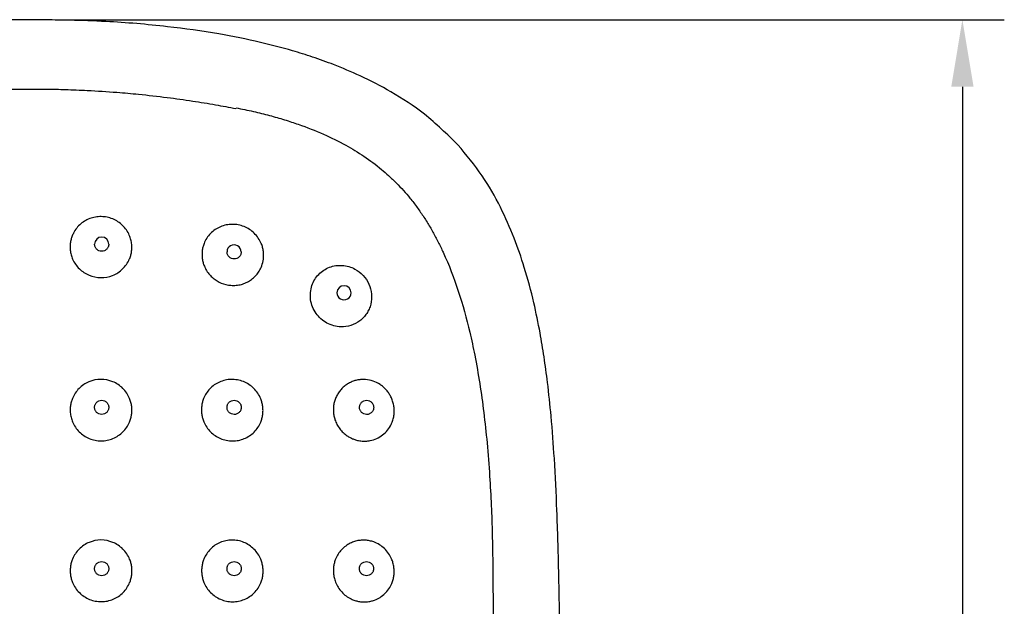
# Model space of a CAD drawing. Units: millimetres. Extents: x -310 to 210, y 0 to 551.
# Drawn here: x 68 to 98, y 145 to 162 of the extents above; entities that cross this region are included whole.
import ezdxf

# ---------------------------------------------------------------- set-up
doc = ezdxf.new("R2010")
doc.units = ezdxf.units.MM
doc.layers.add('A1', color=7, linetype='Continuous')
doc.layers.add('DIM', color=6, linetype='Continuous')
doc.styles.add('勝泰-1.5', font='simplex.shx', dxfattribs={"height": 1.5, "bigfont": 'chineset.shx'})
doc.dimstyles.new('比例1／2', dxfattribs={"dimtxt": 1.5, "dimasz": 2, "dimexe": 1.25, "dimexo": 0.625, "dimgap": 0.5, "dimtad": 1, "dimdec": 0, "dimlfac": 2, "dimdsep": 46, "dimtxsty": '勝泰-1.5', "dimcen": 2.5, "dimadec": 0, "dimazin": 0, "dimtfac": 1, "dimtdec": 0, "dimtmove": 0, "dimatfit": 3, "dimfxl": 0, "dimfrac": 1, "dimarcsym": 0})

# ---------------------------------------------------------------- blocks, each defined once
blk = doc.blocks.new('*D84')
at = {"layer": 'Defpoints', "color": 0}
for p in [(68.85, 162.394), (68.85, 28.252), (96.54, 28.252)]:
    blk.add_point(p, dxfattribs=at)
at = {"layer": 'DIM', "color": 0, "lineweight": -2}
for p, q in [((69.475, 162.394), (97.79, 162.394)), ((96.54, 160.394), (96.54, 30.252)), ((69.475, 28.252), (97.79, 28.252))]:
    blk.add_line(p, q, dxfattribs=at)
at = {"layer": 'DIM', "color": 0}
for points in [[(96.873, 160.394), (96.207, 160.394), (96.54, 162.394)], [(96.207, 30.252), (96.873, 30.252), (96.54, 28.252)]]:
    blk.add_solid(points, dxfattribs=at)
at = {"layer": 'DIM', "color": 0, "insert": (94.29, 95.323), "char_height": 1.5, "attachment_point": 5, "rotation": 90, "style": '勝泰-1.5'}
blk.add_mtext('268 [10{\\H1.000000x;\\S9#16;}]', dxfattribs=at)

msp = doc.modelspace()

# ---------------------------------------------------------------- linework, layer by layer
at = {"layer": 'A1'}
for centre, start, end in [((70.86, 155.698), 0.0814, 179.7443), ((78.09, 154.247), 359.5647, 179.5475), ((78.09, 154.247), 179.5504, 359.5619)]:
    msp.add_arc(centre, 0.212, start, end, dxfattribs=at)
msp.add_ellipse((74.811, 155.468), major_axis=(0.182, -0.109), ratio=0.994835, start_param=0.538202, end_param=3.679795, dxfattribs=at)
for points, knots in [([(68.85, 162.394), (68.236, 162.387), (67.099, 162.373), (65.532, 162.263), (64.241, 162.115), (63.215, 161.951), (62.378, 161.784), (61.577, 161.592), (60.678, 161.333), (59.733, 160.993), (58.79, 160.571), (57.893, 160.069), (56.982, 159.433), (56.444, 158.889), (56.166, 158.608)], [0, 0, 0, 0, 0.135434, 0.250948, 0.346358, 0.422147, 0.480022, 0.534697, 0.603878, 0.686304, 0.755931, 0.831571, 0.912856, 1, 1, 1, 1]), ([(81.488, 158.66), (81.164, 158.977), (80.555, 159.574), (79.546, 160.229), (78.63, 160.705), (77.842, 161.036), (77.166, 161.279), (76.439, 161.505), (75.508, 161.748), (74.265, 161.998), (72.727, 162.212), (70.889, 162.366), (69.562, 162.384), (68.85, 162.394)], [0, 0, 0, 0, 0.100234, 0.188832, 0.265418, 0.328914, 0.378187, 0.424714, 0.497914, 0.591251, 0.705817, 0.84221, 1, 1, 1, 1]), ([(62.837, 159.744), (62.952, 159.766), (63.19, 159.812), (63.561, 159.877), (63.958, 159.943), (64.384, 160.007), (64.839, 160.069), (65.324, 160.128), (65.867, 160.185), (66.541, 160.243), (67.25, 160.287), (67.918, 160.313), (68.422, 160.323), (68.721, 160.324), (68.85, 160.325)], [0, 0, 0, 0, 0.058001, 0.120191, 0.186734, 0.257802, 0.333578, 0.414249, 0.500004, 0.604301, 0.749967, 0.852034, 0.935701, 1, 1, 1, 1]), ([(68.85, 160.325), (68.982, 160.324), (69.29, 160.323), (69.817, 160.312), (70.507, 160.284), (71.237, 160.237), (72.031, 160.167), (72.785, 160.081), (73.55, 159.974), (74.234, 159.863), (74.662, 159.782), (74.864, 159.744)], [0, 0, 0, 0, 0.065132, 0.152631, 0.261331, 0.407837, 0.515054, 0.656506, 0.783891, 0.898108, 1, 1, 1, 1]), ([(74.868, 159.765), (74.956, 159.748), (75.129, 159.713), (75.383, 159.657), (75.628, 159.599), (75.864, 159.538), (76.092, 159.475), (76.311, 159.41), (76.522, 159.343), (76.915, 159.21), (77.462, 158.997), (78.117, 158.675), (78.695, 158.323), (79.116, 158.01), (79.433, 157.735), (79.651, 157.526), (79.864, 157.302), (79.994, 157.147), (80.058, 157.07)], [0, 0, 0, 0, 0.044965, 0.088558, 0.130793, 0.171685, 0.211252, 0.249511, 0.286483, 0.322187, 0.457866, 0.581557, 0.687907, 0.79764, 0.844741, 0.89864, 0.949416, 1, 1, 1, 1]), ([(84.497, 145.939), (84.481, 146.545), (84.45, 147.666), (84.377, 149.209), (84.282, 150.481), (84.176, 151.493), (84.064, 152.321), (83.932, 153.114), (83.749, 154.008), (83.497, 154.954), (83.168, 155.908), (82.76, 156.828), (82.222, 157.78), (81.739, 158.359), (81.488, 158.66)], [0, 0, 0, 0, 0.13626, 0.252042, 0.347446, 0.423132, 0.480859, 0.535205, 0.603988, 0.685951, 0.755237, 0.830653, 0.912042, 1, 1, 1, 1]), ([(80.058, 157.07), (80.095, 157.024), (80.169, 156.932), (80.275, 156.79), (80.376, 156.647), (80.474, 156.502), (80.567, 156.356), (80.656, 156.209), (80.741, 156.06), (80.823, 155.91), (80.901, 155.759), (80.976, 155.608), (81.201, 155.131), (81.522, 154.293), (81.806, 153.258), (82.005, 152.334), (82.145, 151.536), (82.266, 150.662), (82.364, 149.74), (82.436, 148.812), (82.485, 147.902), (82.515, 147.049), (82.523, 146.489), (82.527, 146.216)], [0, 0, 0, 0, 0.01572, 0.031323, 0.046819, 0.062218, 0.077528, 0.092756, 0.107908, 0.122988, 0.137999, 0.152944, 0.167824, 0.277679, 0.390212, 0.451967, 0.528216, 0.60483, 0.685805, 0.773944, 0.851491, 0.927533, 1, 1, 1, 1]), ([(71.76, 155.586), (71.76, 155.609), (71.76, 155.656), (71.753, 155.724), (71.742, 155.792), (71.724, 155.86), (71.691, 155.96), (71.628, 156.087), (71.519, 156.228), (71.386, 156.347), (71.232, 156.436), (71.065, 156.496), (70.89, 156.523), (70.714, 156.517), (70.542, 156.478), (70.379, 156.407), (70.234, 156.306), (70.109, 156.179), (70.023, 156.046), (69.968, 155.92), (69.935, 155.807), (69.925, 155.729), (69.921, 155.69)], [0, 0, 0, 0, 0.024933, 0.049679, 0.07439, 0.099217, 0.124312, 0.187482, 0.250649, 0.313379, 0.375712, 0.437512, 0.499031, 0.560417, 0.622131, 0.684183, 0.746858, 0.809848, 0.873527, 0.915835, 0.957753, 1, 1, 1, 1]), ([(75.692, 155.351), (75.692, 155.372), (75.692, 155.412), (75.686, 155.474), (75.677, 155.534), (75.663, 155.595), (75.645, 155.655), (75.608, 155.753), (75.538, 155.883), (75.417, 156.026), (75.272, 156.142), (75.11, 156.226), (74.935, 156.278), (74.754, 156.294), (74.574, 156.276), (74.401, 156.222), (74.241, 156.136), (74.103, 156.02), (73.99, 155.879), (73.918, 155.737), (73.876, 155.604), (73.854, 155.486), (73.854, 155.406), (73.853, 155.366)], [0, 0, 0, 0, 0.021342, 0.042542, 0.063722, 0.085008, 0.106528, 0.128407, 0.192993, 0.257202, 0.318886, 0.380629, 0.44169, 0.503244, 0.564504, 0.626538, 0.688447, 0.751075, 0.813182, 0.875439, 0.917185, 0.95849, 1, 1, 1, 1]), ([(71.072, 155.698), (71.072, 155.689), (71.071, 155.67), (71.065, 155.643), (71.055, 155.612), (71.038, 155.58), (71.002, 155.537), (70.943, 155.497), (70.86, 155.481), (70.776, 155.498), (70.717, 155.537), (70.682, 155.58), (70.662, 155.617), (70.65, 155.657), (70.648, 155.685), (70.647, 155.699)], [0, 0, 0, 0, 0.042011, 0.083571, 0.125394, 0.187832, 0.25069, 0.37537, 0.500051, 0.624732, 0.749413, 0.811851, 0.874708, 0.937039, 1, 1, 1, 1]), ([(69.921, 155.69), (69.919, 155.674), (69.917, 155.641), (69.917, 155.607), (69.918, 155.591)], [0, 0, 0, 0, 0.500184, 1, 1, 1, 1]), ([(69.918, 155.591), (69.919, 155.567), (69.921, 155.52), (69.931, 155.451), (69.947, 155.382), (69.967, 155.315), (70.006, 155.218), (70.075, 155.094), (70.189, 154.96), (70.326, 154.849), (70.536, 154.738), (70.835, 154.675), (71.136, 154.733), (71.349, 154.842), (71.488, 154.954), (71.604, 155.089), (71.68, 155.226), (71.727, 155.355), (71.753, 155.469), (71.758, 155.547), (71.76, 155.586)], [0, 0, 0, 0, 0.025317, 0.050396, 0.075371, 0.10038, 0.125559, 0.187491, 0.249608, 0.311381, 0.373038, 0.497563, 0.623826, 0.686452, 0.74907, 0.812061, 0.874388, 0.916322, 0.957969, 1, 1, 1, 1]), ([(75.023, 155.467), (75.023, 155.458), (75.022, 155.44), (75.017, 155.413), (75.006, 155.382), (74.989, 155.349), (74.953, 155.307), (74.894, 155.267), (74.811, 155.251), (74.728, 155.268), (74.669, 155.308), (74.633, 155.351), (74.614, 155.388), (74.601, 155.428), (74.6, 155.455), (74.599, 155.469)], [0, 0, 0, 0, 0.0419188, 0.0834787, 0.1253975, 0.1878351, 0.2506922, 0.3753718, 0.5000514, 0.624731, 0.7494106, 0.8118482, 0.8747053, 0.9371429, 1, 1, 1, 1]), ([(73.855, 155.328), (73.857, 155.308), (73.86, 155.269), (73.871, 155.21), (73.884, 155.153), (73.901, 155.096), (73.933, 155.013), (73.987, 154.906), (74.076, 154.787), (74.181, 154.683), (74.338, 154.571), (74.521, 154.495), (74.717, 154.465), (74.873, 154.467), (75.026, 154.493), (75.171, 154.546), (75.305, 154.622), (75.422, 154.719), (75.523, 154.831), (75.571, 154.917), (75.595, 154.96)], [0, 0, 0, 0, 0.025132, 0.050071, 0.074903, 0.099713, 0.124586, 0.186991, 0.248937, 0.309697, 0.369812, 0.488203, 0.551486, 0.616215, 0.681856, 0.745111, 0.810202, 0.87504, 0.937538, 1, 1, 1, 1]), ([(77.134, 154.465), (77.156, 154.528), (77.183, 154.586), (77.251, 154.697), (77.291, 154.749), (77.425, 154.888), (77.536, 154.961), (77.716, 155.03), (77.78, 155.046), (77.908, 155.066), (77.973, 155.068), (78.104, 155.059), (78.169, 155.048), (78.295, 155.011), (78.356, 154.987), (78.415, 154.955)], [0, 0, 0, 0, 0.125, 0.125, 0.25, 0.25, 0.5, 0.5, 0.625, 0.625, 0.75, 0.75, 0.875, 0.875, 1, 1, 1, 1]), ([(78.415, 154.955), (78.507, 154.906), (78.588, 154.843), (78.731, 154.69), (78.788, 154.603), (78.874, 154.413), (78.9, 154.313), (78.919, 154.106), (78.911, 154.003), (78.875, 153.856), (78.858, 153.808), (78.818, 153.715), (78.794, 153.671), (78.739, 153.588), (78.707, 153.548), (78.639, 153.475), (78.602, 153.442), (78.483, 153.351), (78.392, 153.305), (78.201, 153.244), (78.099, 153.229), (77.997, 153.232)], [0, 0, 0, 0, 0.125, 0.125, 0.25, 0.25, 0.375, 0.375, 0.5, 0.5, 0.5625, 0.5625, 0.625, 0.625, 0.6875, 0.6875, 0.75, 0.75, 0.875, 0.875, 1, 1, 1, 1]), ([(77.997, 153.232), (77.924, 153.234), (77.853, 153.244), (77.714, 153.282), (77.645, 153.309), (77.517, 153.378), (77.457, 153.42), (77.347, 153.518), (77.298, 153.573), (77.172, 153.753), (77.116, 153.893), (77.084, 154.11), (77.082, 154.183), (77.096, 154.327), (77.111, 154.397), (77.134, 154.465)], [0, 0, 0, 0, 0.125, 0.125, 0.25, 0.25, 0.375, 0.375, 0.5, 0.5, 0.75, 0.75, 0.875, 0.875, 1, 1, 1, 1]), ([(71.762, 150.739), (71.761, 150.759), (71.761, 150.799), (71.755, 150.859), (71.746, 150.919), (71.732, 150.977), (71.715, 151.035), (71.679, 151.13), (71.612, 151.257), (71.495, 151.399), (71.353, 151.515), (71.138, 151.628), (70.834, 151.689), (70.532, 151.626), (70.319, 151.513), (70.18, 151.396), (70.065, 151.256), (69.99, 151.114), (69.946, 150.981), (69.923, 150.863), (69.92, 150.783), (69.919, 150.743)], [0, 0, 0, 0, 0.0210358, 0.0418876, 0.0626486, 0.0834133, 0.1042761, 0.12533, 0.1886141, 0.2519968, 0.3146765, 0.377228, 0.5016515, 0.6260592, 0.6882285, 0.7506628, 0.8131111, 0.875292, 0.9169871, 0.9583174, 1, 1, 1, 1]), ([(75.673, 150.734), (75.672, 150.754), (75.672, 150.794), (75.666, 150.853), (75.656, 150.912), (75.643, 150.97), (75.626, 151.027), (75.59, 151.123), (75.521, 151.254), (75.401, 151.399), (75.256, 151.517), (75.091, 151.602), (74.911, 151.654), (74.725, 151.668), (74.542, 151.646), (74.371, 151.588), (74.216, 151.501), (74.084, 151.386), (73.975, 151.249), (73.904, 151.11), (73.862, 150.98), (73.84, 150.865), (73.837, 150.787), (73.836, 150.748)], [0, 0, 0, 0, 0.020802, 0.041398, 0.061883, 0.082354, 0.102909, 0.123643, 0.188628, 0.254189, 0.31733, 0.38047, 0.445244, 0.509852, 0.572893, 0.636494, 0.696575, 0.757085, 0.817752, 0.878382, 0.918973, 0.959298, 1, 1, 1, 1]), ([(79.589, 150.723), (79.589, 150.745), (79.588, 150.79), (79.58, 150.856), (79.569, 150.922), (79.552, 150.986), (79.531, 151.049), (79.506, 151.112), (79.468, 151.187), (79.415, 151.272), (79.342, 151.363), (79.259, 151.443), (79.135, 151.535), (78.961, 151.622), (78.77, 151.66), (78.616, 151.662), (78.5, 151.648), (78.387, 151.62), (78.316, 151.589), (78.28, 151.573)], [0, 0, 0, 0, 0.03567, 0.070959, 0.106042, 0.141096, 0.176302, 0.211842, 0.247897, 0.310048, 0.371878, 0.433296, 0.494854, 0.62186, 0.745046, 0.810024, 0.873399, 0.936325, 1, 1, 1, 1]), ([(78.28, 151.573), (78.261, 151.564), (78.223, 151.545), (78.17, 151.511), (78.118, 151.474), (78.053, 151.419), (77.979, 151.342), (77.905, 151.239), (77.845, 151.126), (77.803, 151.006), (77.776, 150.882), (77.773, 150.798), (77.772, 150.756)], [0, 0, 0, 0, 0.063028, 0.126097, 0.189576, 0.253846, 0.378952, 0.505917, 0.629505, 0.754605, 0.876873, 1, 1, 1, 1]), ([(70.647, 150.829), (70.648, 150.838), (70.648, 150.857), (70.654, 150.884), (70.664, 150.915), (70.682, 150.947), (70.717, 150.99), (70.776, 151.03), (70.86, 151.046), (70.943, 151.03), (71.002, 150.99), (71.038, 150.947), (71.057, 150.91), (71.07, 150.87), (71.071, 150.842), (71.072, 150.828)], [0, 0, 0, 0, 0.042011, 0.083571, 0.125394, 0.187832, 0.25069, 0.37537, 0.500051, 0.624732, 0.749413, 0.811851, 0.874708, 0.937039, 1, 1, 1, 1]), ([(74.599, 150.829), (74.599, 150.839), (74.6, 150.857), (74.606, 150.884), (74.616, 150.915), (74.633, 150.948), (74.669, 150.991), (74.728, 151.03), (74.811, 151.046), (74.894, 151.029), (74.953, 150.99), (74.989, 150.947), (75.008, 150.91), (75.021, 150.869), (75.022, 150.842), (75.023, 150.828)], [0, 0, 0, 0, 0.042011, 0.083571, 0.125394, 0.187832, 0.25069, 0.37537, 0.500051, 0.624732, 0.749413, 0.811851, 0.874708, 0.937039, 1, 1, 1, 1]), ([(78.553, 150.83), (78.553, 150.839), (78.554, 150.857), (78.56, 150.885), (78.57, 150.915), (78.587, 150.948), (78.623, 150.991), (78.681, 151.03), (78.765, 151.046), (78.848, 151.029), (78.906, 150.989), (78.942, 150.946), (78.961, 150.909), (78.974, 150.869), (78.975, 150.841), (78.976, 150.827)], [0, 0, 0, 0, 0.042011, 0.083571, 0.125394, 0.187832, 0.25069, 0.37537, 0.500051, 0.624732, 0.749413, 0.811851, 0.874708, 0.937039, 1, 1, 1, 1]), ([(69.919, 150.743), (69.92, 150.719), (69.921, 150.672), (69.93, 150.601), (69.945, 150.532), (69.964, 150.463), (70.002, 150.363), (70.071, 150.235), (70.187, 150.095), (70.328, 149.98), (70.489, 149.895), (70.664, 149.842), (70.846, 149.825), (71.027, 149.842), (71.199, 149.895), (71.358, 149.98), (71.497, 150.093), (71.611, 150.231), (71.687, 150.372), (71.732, 150.503), (71.757, 150.62), (71.76, 150.699), (71.762, 150.739)], [0, 0, 0, 0, 0.024997, 0.049766, 0.074454, 0.09921, 0.124183, 0.186915, 0.249607, 0.312484, 0.37544, 0.438494, 0.501691, 0.56441, 0.626781, 0.689025, 0.751064, 0.813266, 0.875634, 0.91722, 0.958438, 1, 1, 1, 1]), ([(71.072, 150.828), (71.072, 150.819), (71.071, 150.801), (71.065, 150.773), (71.055, 150.743), (71.038, 150.71), (71.002, 150.667), (70.943, 150.628), (70.86, 150.611), (70.776, 150.628), (70.717, 150.667), (70.682, 150.71), (70.662, 150.747), (70.65, 150.787), (70.648, 150.815), (70.647, 150.829)], [0, 0, 0, 0, 0.042011, 0.083571, 0.125394, 0.187832, 0.25069, 0.37537, 0.500051, 0.624732, 0.749413, 0.811851, 0.874708, 0.937039, 1, 1, 1, 1]), ([(73.836, 150.748), (73.836, 150.728), (73.837, 150.688), (73.844, 150.628), (73.854, 150.57), (73.868, 150.511), (73.885, 150.454), (73.921, 150.36), (73.987, 150.236), (74.103, 150.096), (74.242, 149.98), (74.402, 149.894), (74.577, 149.839), (74.761, 149.821), (74.943, 149.838), (75.116, 149.891), (75.274, 149.975), (75.412, 150.09), (75.526, 150.228), (75.6, 150.369), (75.644, 150.499), (75.668, 150.616), (75.671, 150.694), (75.673, 150.734)], [0, 0, 0, 0, 0.020899, 0.041632, 0.062282, 0.082934, 0.103671, 0.124576, 0.187237, 0.249564, 0.311833, 0.37401, 0.437821, 0.501575, 0.564906, 0.627747, 0.690344, 0.752382, 0.814835, 0.876685, 0.918055, 0.958922, 1, 1, 1, 1]), ([(75.023, 150.828), (75.023, 150.818), (75.022, 150.8), (75.017, 150.773), (75.006, 150.742), (74.989, 150.709), (74.953, 150.667), (74.894, 150.627), (74.811, 150.611), (74.728, 150.628), (74.669, 150.668), (74.633, 150.711), (74.614, 150.748), (74.601, 150.788), (74.6, 150.815), (74.599, 150.829)], [0, 0, 0, 0, 0.042011, 0.083571, 0.125394, 0.187832, 0.25069, 0.37537, 0.500051, 0.624732, 0.749413, 0.811851, 0.874708, 0.937039, 1, 1, 1, 1]), ([(77.772, 150.756), (77.772, 150.736), (77.773, 150.695), (77.779, 150.635), (77.789, 150.576), (77.802, 150.517), (77.829, 150.43), (77.877, 150.317), (77.96, 150.188), (78.062, 150.072), (78.169, 149.987), (78.27, 149.926), (78.362, 149.883), (78.426, 149.863), (78.458, 149.854)], [0, 0, 0, 0, 0.049309, 0.098469, 0.147683, 0.197155, 0.247082, 0.370558, 0.496199, 0.622355, 0.747883, 0.831686, 0.915469, 1, 1, 1, 1]), ([(78.458, 149.854), (78.481, 149.848), (78.526, 149.836), (78.595, 149.826), (78.665, 149.82), (78.734, 149.821), (78.803, 149.826), (78.917, 149.844), (79.07, 149.893), (79.246, 150), (79.393, 150.142), (79.492, 150.298), (79.551, 150.448), (79.583, 150.584), (79.587, 150.676), (79.589, 150.723)], [0, 0, 0, 0, 0.042526, 0.084728, 0.126816, 0.169009, 0.211522, 0.254571, 0.38005, 0.504452, 0.629624, 0.751744, 0.835796, 0.917977, 1, 1, 1, 1]), ([(78.976, 150.827), (78.976, 150.818), (78.975, 150.799), (78.97, 150.772), (78.959, 150.741), (78.942, 150.709), (78.907, 150.666), (78.848, 150.627), (78.765, 150.611), (78.681, 150.628), (78.623, 150.668), (78.587, 150.711), (78.568, 150.748), (78.555, 150.788), (78.554, 150.816), (78.553, 150.83)], [0, 0, 0, 0, 0.042011, 0.083571, 0.125394, 0.187832, 0.25069, 0.37537, 0.500051, 0.624732, 0.749413, 0.811851, 0.874708, 0.937039, 1, 1, 1, 1]), ([(71.764, 145.949), (71.764, 145.969), (71.763, 146.009), (71.757, 146.069), (71.747, 146.128), (71.734, 146.186), (71.716, 146.244), (71.681, 146.338), (71.614, 146.464), (71.497, 146.606), (71.356, 146.722), (71.142, 146.835), (70.839, 146.897), (70.537, 146.835), (70.324, 146.721), (70.184, 146.606), (70.069, 146.466), (69.994, 146.324), (69.949, 146.191), (69.925, 146.073), (69.922, 145.993), (69.921, 145.953)], [0, 0, 0, 0, 0.020951, 0.041724, 0.062409, 0.083097, 0.103879, 0.124846, 0.187824, 0.250999, 0.313737, 0.376404, 0.501232, 0.625925, 0.688186, 0.750599, 0.813103, 0.875315, 0.91699, 0.958314, 1, 1, 1, 1]), ([(75.676, 145.944), (75.675, 145.964), (75.675, 146.004), (75.669, 146.064), (75.659, 146.123), (75.645, 146.181), (75.628, 146.239), (75.592, 146.334), (75.525, 146.461), (75.407, 146.604), (75.264, 146.722), (75.102, 146.807), (74.926, 146.86), (74.746, 146.876), (74.566, 146.857), (74.394, 146.803), (74.237, 146.718), (74.1, 146.603), (73.988, 146.465), (73.914, 146.324), (73.87, 146.193), (73.846, 146.076), (73.843, 145.997), (73.842, 145.957)], [0, 0, 0, 0, 0.020859, 0.041545, 0.06215, 0.082766, 0.103484, 0.124397, 0.18789, 0.251786, 0.315381, 0.379136, 0.442069, 0.505092, 0.567502, 0.630088, 0.691742, 0.753551, 0.815275, 0.876866, 0.91799, 0.958804, 1, 1, 1, 1]), ([(78.604, 146.865), (78.581, 146.863), (78.536, 146.859), (78.47, 146.846), (78.404, 146.828), (78.34, 146.806), (78.249, 146.765), (78.136, 146.696), (78.013, 146.586), (77.911, 146.454), (77.843, 146.32), (77.801, 146.194), (77.778, 146.08), (77.775, 146.002), (77.773, 145.963)], [0, 0, 0, 0, 0.0515233, 0.1026031, 0.1535011, 0.2044885, 0.255842, 0.3772762, 0.5002045, 0.6226287, 0.7459631, 0.8305403, 0.9147389, 1, 1, 1, 1]), ([(79.586, 145.937), (79.586, 145.958), (79.585, 146), (79.578, 146.063), (79.567, 146.125), (79.552, 146.187), (79.533, 146.248), (79.494, 146.347), (79.422, 146.478), (79.297, 146.622), (79.148, 146.738), (78.996, 146.811), (78.855, 146.851), (78.73, 146.87), (78.646, 146.867), (78.604, 146.865)], [0, 0, 0, 0, 0.041204, 0.082144, 0.123023, 0.164048, 0.205431, 0.247382, 0.371379, 0.495943, 0.621302, 0.746686, 0.831841, 0.915733, 1, 1, 1, 1]), ([(70.647, 146.017), (70.648, 146.026), (70.648, 146.045), (70.654, 146.072), (70.664, 146.103), (70.682, 146.136), (70.717, 146.179), (70.776, 146.218), (70.86, 146.235), (70.943, 146.218), (71.002, 146.178), (71.038, 146.135), (71.057, 146.099), (71.07, 146.058), (71.071, 146.031), (71.072, 146.017)], [0, 0, 0, 0, 0.0420105, 0.0835708, 0.1253938, 0.1878319, 0.2506896, 0.3753703, 0.5000511, 0.6247318, 0.7494126, 0.8118507, 0.8747084, 0.9370385, 1, 1, 1, 1]), ([(71.072, 146.017), (71.072, 146.007), (71.071, 145.989), (71.065, 145.962), (71.055, 145.931), (71.038, 145.898), (71.002, 145.855), (70.943, 145.816), (70.86, 145.799), (70.776, 145.816), (70.717, 145.855), (70.682, 145.898), (70.662, 145.935), (70.65, 145.975), (70.648, 146.003), (70.647, 146.017)], [0, 0, 0, 0, 0.042011, 0.083571, 0.125394, 0.187832, 0.25069, 0.37537, 0.500051, 0.624732, 0.749413, 0.811851, 0.874708, 0.937039, 1, 1, 1, 1]), ([(74.599, 146.017), (74.599, 146.027), (74.6, 146.045), (74.606, 146.072), (74.616, 146.103), (74.633, 146.136), (74.669, 146.179), (74.728, 146.218), (74.811, 146.235), (74.894, 146.218), (74.953, 146.178), (74.989, 146.135), (75.008, 146.098), (75.021, 146.058), (75.022, 146.03), (75.023, 146.016)], [0, 0, 0, 0, 0.042011, 0.083571, 0.125394, 0.187832, 0.25069, 0.37537, 0.500051, 0.624732, 0.749413, 0.811851, 0.874708, 0.937039, 1, 1, 1, 1]), ([(75.023, 146.016), (75.023, 146.007), (75.022, 145.988), (75.017, 145.961), (75.006, 145.931), (74.989, 145.898), (74.953, 145.855), (74.894, 145.815), (74.811, 145.799), (74.728, 145.816), (74.669, 145.856), (74.633, 145.899), (74.614, 145.936), (74.601, 145.976), (74.6, 146.003), (74.599, 146.017)], [0, 0, 0, 0, 0.042011, 0.083571, 0.125394, 0.187832, 0.25069, 0.37537, 0.500051, 0.624732, 0.749413, 0.811851, 0.874708, 0.937039, 1, 1, 1, 1]), ([(78.549, 146.018), (78.549, 146.027), (78.55, 146.045), (78.555, 146.073), (78.566, 146.103), (78.583, 146.136), (78.618, 146.179), (78.677, 146.218), (78.76, 146.234), (78.843, 146.217), (78.902, 146.178), (78.937, 146.135), (78.957, 146.098), (78.97, 146.057), (78.971, 146.03), (78.972, 146.016)], [0, 0, 0, 0, 0.042011, 0.083571, 0.125394, 0.187832, 0.25069, 0.37537, 0.500051, 0.624732, 0.749413, 0.811851, 0.874708, 0.937039, 1, 1, 1, 1]), ([(78.972, 146.016), (78.972, 146.006), (78.971, 145.988), (78.965, 145.961), (78.955, 145.93), (78.937, 145.897), (78.902, 145.854), (78.843, 145.815), (78.76, 145.799), (78.677, 145.816), (78.618, 145.856), (78.583, 145.899), (78.564, 145.936), (78.551, 145.976), (78.549, 146.004), (78.549, 146.018)], [0, 0, 0, 0, 0.042011, 0.083571, 0.125394, 0.187832, 0.25069, 0.37537, 0.500051, 0.624732, 0.749413, 0.811851, 0.874708, 0.937039, 1, 1, 1, 1]), ([(69.921, 145.953), (69.921, 145.933), (69.922, 145.893), (69.928, 145.834), (69.938, 145.775), (69.952, 145.717), (69.969, 145.659), (70.005, 145.565), (70.072, 145.439), (70.189, 145.298), (70.331, 145.181), (70.494, 145.096), (70.669, 145.044), (70.851, 145.027), (71.033, 145.046), (71.206, 145.1), (71.365, 145.186), (71.503, 145.301), (71.616, 145.44), (71.691, 145.581), (71.735, 145.713), (71.759, 145.83), (71.762, 145.909), (71.764, 145.949)], [0, 0, 0, 0, 0.0208797, 0.0415842, 0.062201, 0.0828189, 0.1035269, 0.124413, 0.1874113, 0.2506854, 0.3137779, 0.3769215, 0.4399856, 0.5030452, 0.565749, 0.6284644, 0.6904901, 0.7524331, 0.8144774, 0.8761896, 0.9175955, 0.9586294, 1, 1, 1, 1]), ([(73.842, 145.957), (73.842, 145.937), (73.843, 145.897), (73.849, 145.837), (73.858, 145.778), (73.872, 145.72), (73.889, 145.662), (73.924, 145.568), (73.99, 145.442), (74.106, 145.301), (74.246, 145.184), (74.407, 145.097), (74.581, 145.042), (74.763, 145.024), (74.944, 145.041), (75.117, 145.094), (75.276, 145.178), (75.415, 145.293), (75.529, 145.432), (75.603, 145.574), (75.648, 145.707), (75.672, 145.824), (75.674, 145.904), (75.676, 145.944)], [0, 0, 0, 0, 0.020893, 0.041611, 0.062241, 0.082872, 0.103593, 0.124489, 0.186759, 0.249336, 0.312133, 0.374871, 0.438211, 0.501269, 0.5641, 0.626966, 0.689473, 0.751793, 0.813928, 0.875891, 0.917433, 0.958562, 1, 1, 1, 1]), ([(77.773, 145.963), (77.773, 145.94), (77.774, 145.892), (77.782, 145.822), (77.795, 145.753), (77.813, 145.684), (77.848, 145.584), (77.911, 145.457), (78.018, 145.317), (78.149, 145.199), (78.284, 145.118), (78.411, 145.068), (78.524, 145.037), (78.602, 145.03), (78.641, 145.026)], [0, 0, 0, 0, 0.049827, 0.099227, 0.148496, 0.197929, 0.247813, 0.371692, 0.4955, 0.620254, 0.745251, 0.830036, 0.914551, 1, 1, 1, 1]), ([(78.641, 145.026), (78.662, 145.025), (78.703, 145.024), (78.765, 145.027), (78.826, 145.034), (78.886, 145.045), (78.945, 145.06), (79.041, 145.092), (79.168, 145.155), (79.313, 145.269), (79.432, 145.409), (79.511, 145.556), (79.557, 145.692), (79.582, 145.813), (79.585, 145.895), (79.586, 145.937)], [0, 0, 0, 0, 0.042903, 0.085372, 0.127597, 0.169771, 0.212084, 0.254728, 0.379649, 0.503752, 0.629824, 0.753886, 0.836568, 0.918104, 1, 1, 1, 1]), ([(84.624, 130.741), (84.627, 133.045), (84.632, 138.111), (84.545, 143.177), (84.497, 145.939)], [0, 0, 0, 0, 0.454584, 1, 1, 1, 1]), ([(82.536, 145.228), (82.539, 144.828), (82.547, 143.997), (82.557, 142.702), (82.566, 141.313), (82.575, 139.828), (82.583, 138.262), (82.591, 136.502), (82.597, 134.455), (82.6, 132.486), (82.6, 131.207), (82.6, 130.741)], [0, 0, 0, 0, 0.0828554, 0.1722047, 0.2681016, 0.3705952, 0.4797281, 0.592284, 0.7350646, 0.903592, 1, 1, 1, 1])]:
    msp.add_open_spline(points, degree=3, knots=knots, dxfattribs=at)
for points in [[(73.853, 155.366), (73.854, 155.353), (73.854, 155.34), (73.855, 155.328)], [(75.595, 154.96), (75.656, 155.08), (75.69, 155.215), (75.692, 155.351)], [(82.527, 146.216), (82.53, 145.886), (82.533, 145.557), (82.536, 145.228)]]:
    msp.add_open_spline(points, degree=3, dxfattribs=at)

# ---------------------------------------------------------------- dimensions: what is measured, and where the dimension line sits
at = {"layer": 'DIM'}
dim = msp.add_linear_dim(base=(96.54, 28.252), p1=(68.85, 162.394), p2=(68.85, 28.252), angle=90, dimstyle='比例1／2', dxfattribs=at)
dim.commit()
dim.dimension.update_dxf_attribs({"geometry": '*D84', "text_midpoint": (94.29, 95.323)})

doc.saveas('drawing.dxf')
